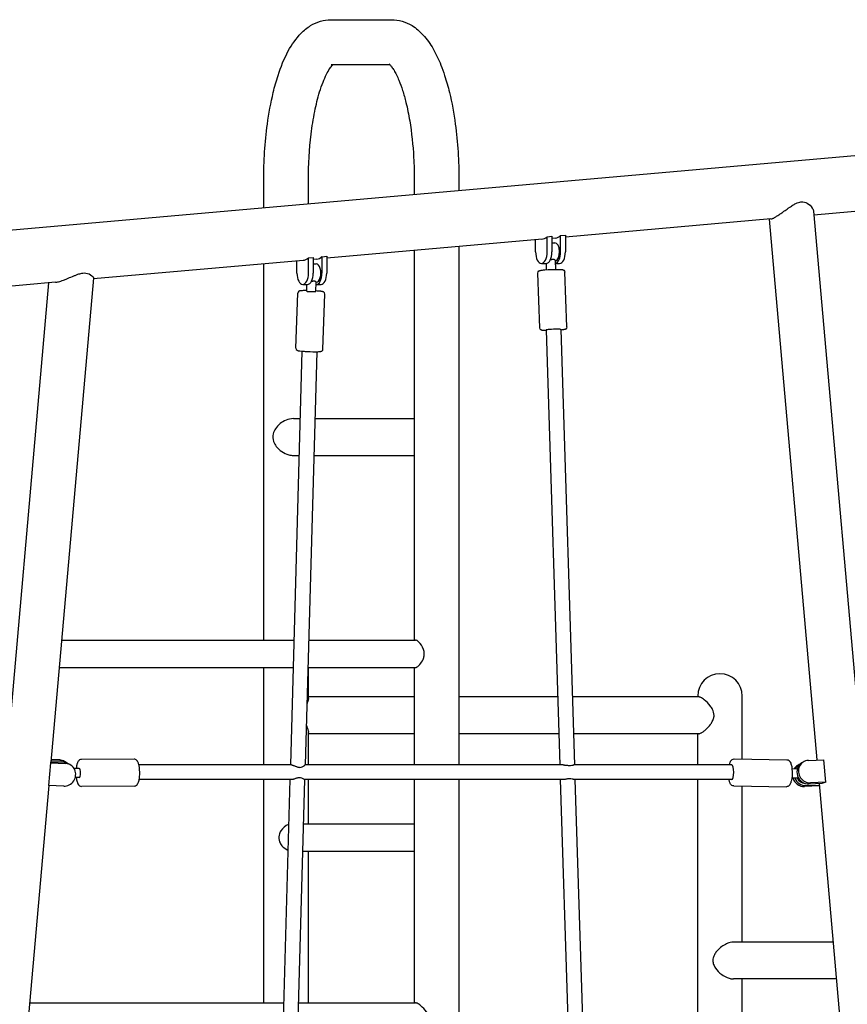
# Model space of a CAD drawing. Units: millimetres. Extents: x 217068 to 276468, y -4101 to 16899.
# Drawn here: x 255553 to 256455, y 10659 to 11731 of the extents above; entities that cross this region are included whole.
import ezdxf

# ---------------------------------------------------------------- set-up
doc = ezdxf.new("R2010")
doc.units = ezdxf.units.MM
doc.header["$LTSCALE"] = 15
doc.layers.add('P001', color=131, linetype='Continuous')

msp = doc.modelspace()

# ---------------------------------------------------------------- linework, layer by layer
at = {"layer": 'P001'}
for p, q in [((255892.5, 11730.8, 0), (255958.5, 11730.8, 0)), ((255892.5, 11682.2, 0), (255956.2, 11682.2, 0)), ((257126.2, 11641.4, 0), (254883.3, 11443, 0)), ((255819.2, 11525.8, 0), (255819.2, 11556.5, 0)), ((255867.8, 11530.1, 0), (255867.8, 11556.5, 0)), ((255983.2, 11556.5, 0), (255983.2, 11540.3, 0)), ((256031.8, 11556.5, 0), (256031.8, 11544.6, 0)), ((256641.8, 11537.8, 0), (256418.2, 11518, 0)), ((256371.3, 11513.9, 0), (256147.8, 11494.1, 0)), ((256369.8, 11513.7, 0), (256421.7, 10924.9, 0)), ((256417.9, 11522.3, 0), (256611.9, 9321.5, 0)), ((256122.3, 11491.8, 0), (255887.9, 11471.1, 0)), ((256115.3, 11478, 0), (256115.3, 11491.2, 0)), ((256127.8, 11494.5, 0), (256133, 11495, 0)), ((256127.8, 11478, 0), (256127.8, 11494.5, 0)), ((256133, 11495, 0), (256133, 11478, 0)), ((256137, 11493.1, 0), (256133, 11492.8, 0)), ((256142.6, 11495.8, 0), (256147.8, 11496.3, 0)), ((256142.6, 11478, 0), (256142.6, 11495.8, 0)), ((256147.8, 11496.3, 0), (256147.8, 11478, 0)), ((256031.8, 11483.8, 0), (256031.8, 10919.5, 0)), ((256133, 11488, 0), (256136.3, 11488, 0)), ((255867.9, 11471.5, 0), (255873.1, 11472, 0)), ((255867.9, 11455, 0), (255867.9, 11471.5, 0)), ((255873.1, 11472, 0), (255873.1, 11455, 0)), ((255877.1, 11470.1, 0), (255873.1, 11469.8, 0)), ((255882.7, 11472.8, 0), (255887.9, 11473.3, 0)), ((255882.7, 11455, 0), (255882.7, 11472.8, 0)), ((255887.9, 11473.3, 0), (255887.9, 11455, 0)), ((255983.2, 11479.5, 0), (255983.2, 11055.5, 0)), ((255862.3, 11468.8, 0), (255633.8, 11448.6, 0)), ((255819.2, 11055.5, 0), (255819.2, 11465, 0)), ((255855.4, 11455, 0), (255855.4, 11468.2, 0)), ((255873.1, 11465, 0), (255876.4, 11465, 0)), ((256121.6, 11465.5, 0), (256126.8, 11465.5, 0)), ((256127.3, 11458.6, 0), (256127, 11465.5, 0)), ((256137.3, 11459, 0), (256136.9, 11468.6, 0)), ((256137, 11465.5, 0), (256141.5, 11465.5, 0)), ((255633.9, 11449.3, 0), (255587.5, 10922.4, 0)), ((256120, 11395.2, 0), (256117.7, 11455, 0)), ((256149.3, 11396.3, 0), (256147.1, 11456.1, 0)), ((255592.4, 11445, 0), (255368.1, 11425.1, 0)), ((255584.7, 11444.3, 0), (255530.3, 10827.5, 0)), ((255861.7, 11442.5, 0), (255866.9, 11442.5, 0)), ((255866, 11435.2, 0), (255866.2, 11442.5, 0)), ((255876, 11434.9, 0), (255876.3, 11445.2, 0)), ((255876.3, 11445, 0), (255876.4, 11445, 0)), ((255876.4, 11442.5, 0), (255881.6, 11442.5, 0)), ((255854.3, 11373.2, 0), (255856.2, 11433.1, 0)), ((255883.7, 11372.2, 0), (255885.6, 11432.1, 0)), ((256126.7, 11393, 0), (256141.6, 10919.5, 0)), ((256142.7, 11393.6, 0), (256157.6, 10919.5, 0)), ((255860.9, 11369.9, 0), (255848.2, 10919.5, 0)), ((255876.9, 11369.4, 0), (255864.2, 10919.5, 0)), ((255851.5, 11296.5, 0), (255858.9, 11296.5, 0)), ((255874.9, 11296.5, 0), (255983.2, 11296.5, 0)), ((255851.5, 11256.5, 0), (255857.7, 11256.5, 0)), ((255873.7, 11256.5, 0), (255983.2, 11256.5, 0)), ((255599.2, 11055.5, 0), (255852, 11055.5, 0)), ((255868, 11055.5, 0), (255984.4, 11055.5, 0)), ((255596.5, 11025.5, 0), (255851.2, 11025.5, 0)), ((255819.2, 10919.5, 0), (255819.2, 11025.5, 0)), ((255867.2, 11025.5, 0), (255984.4, 11025.5, 0)), ((255867.8, 10991.9, 0), (255867.8, 11025.5, 0)), ((255983.2, 11025.5, 0), (255983.2, 10919.5, 0)), ((255983.2, 10993.5, 0), (255867.8, 10993.5, 0)), ((256139.2, 10993.5, 0), (256031.8, 10993.5, 0)), ((256293.2, 10993.5, 0), (256155.3, 10993.5, 0)), ((256291.8, 10993.5, 0), (256291.8, 10994.5, 0)), ((256340.4, 10925.8, 0), (256340.4, 10994.5, 0)), ((255867.8, 10919.5, 0), (255867.8, 10955.2, 0)), ((255983.2, 10953.5, 0), (255867.8, 10953.5, 0)), ((256140.5, 10953.5, 0), (256031.8, 10953.5, 0)), ((256293.2, 10953.5, 0), (256156.5, 10953.5, 0)), ((256291.8, 10919.5, 0), (256291.8, 10953.5, 0)), ((255587.6, 10924.4, 0), (255598.7, 10923.9, 0)), ((255597, 10924.9, 0), (255587.7, 10925.3, 0)), ((255604, 10922.3, 0), (255602.3, 10923.4, 0)), ((255678.1, 10925.8, 0), (255620.7, 10925.5, 0)), ((256331.4, 10926, 0), (256388.9, 10925.2, 0)), ((256405.4, 10922, 0), (256407.2, 10923, 0)), ((256412.5, 10924.5, 0), (256429.1, 10925.2, 0)), ((256431.2, 10900.6, 0), (256429.1, 10925.2, 0)), ((255587, 10921.7, 0), (255584.8, 10897.1, 0)), ((255587, 10921.7, 0), (255603.6, 10921, 0)), ((255601.9, 10922, 0), (255587.5, 10922.6, 0)), ((255608.9, 10919.5, 0), (255607.1, 10920.5, 0)), ((255618.3, 10915.8, 0), (255612.7, 10915.7, 0)), ((255849.3, 10919.5, 0), (255683.3, 10919.5, 0)), ((256145.3, 10919.5, 0), (255864.2, 10919.5, 0)), ((256328.9, 10919.5, 0), (256156.9, 10919.5, 0)), ((256394.5, 10915.5, 0), (256400.4, 10915.4, 0)), ((256400.6, 10919.1, 0), (256402.3, 10920.1, 0)), ((255618.4, 10905.8, 0), (255613.9, 10905.8, 0)), ((255849.4, 10903.5, 0), (255683.5, 10903.5, 0)), ((255819.2, 10660.5, 0), (255819.2, 10903.5, 0)), ((255847.7, 10903.5, 0), (255840.3, 10642.5, 0)), ((255863.7, 10903.5, 0), (255856.3, 10642.1, 0)), ((256144.8, 10903.5, 0), (255863.7, 10903.5, 0)), ((255867.8, 10855.5, 0), (255867.8, 10903.5, 0)), ((255983.2, 10903.5, 0), (255983.2, 10660.5, 0)), ((256031.8, 10903.5, 0), (256031.8, 10319.5, 0)), ((256142.1, 10903.5, 0), (256150.3, 10642.2, 0)), ((256328.7, 10903.5, 0), (256157.8, 10903.5, 0)), ((256158.1, 10903.5, 0), (256166.3, 10642.7, 0)), ((256291.8, 10619.5, 0), (256291.8, 10903.5, 0)), ((256394.4, 10905.5, 0), (256401.6, 10905.4, 0)), ((255585.2, 10897.1, 0), (255561.2, 10624.4, 0)), ((255601.4, 10896.4, 0), (255584.8, 10897.1, 0)), ((255678.3, 10896.4, 0), (255620.8, 10896.1, 0)), ((256331.1, 10896.6, 0), (256388.5, 10895.8, 0)), ((256340.4, 10726.5, 0), (256340.4, 10896.4, 0)), ((256424.2, 10896.7, 0), (256408.1, 10896, 0)), ((256409.8, 10897, 0), (256424.2, 10897.6, 0)), ((256412.9, 10898.9, 0), (256427.4, 10899.5, 0)), ((256431.2, 10900.6, 0), (256414.6, 10899.9, 0)), ((256424.1, 10899.3, 0), (256448.1, 10626.4, 0)), ((255862.4, 10855.5, 0), (255983.2, 10855.5, 0)), ((255861.5, 10825.5, 0), (255983.2, 10825.5, 0)), ((255867.8, 10660.5, 0), (255867.8, 10825.5, 0)), ((256439.2, 10726.5, 0), (256330.7, 10726.5, 0)), ((256442.8, 10686.5, 0), (256330.7, 10686.5, 0)), ((256340.4, 10619.5, 0), (256340.4, 10686.5, 0)), ((255564.4, 10660.5, 0), (255840.8, 10660.5, 0)), ((255856.8, 10660.5, 0), (255984.4, 10660.5, 0))]:
    msp.add_line(p, q, dxfattribs=at)
at = {"layer": 'P001', "elevation": 0}
for points in [[(255819.2, 11556.5, -0.033304), (255823.2, 11617.2, -0.025383), (255829.6, 11651.6, -0.019147), (255834.8, 11670.1, -0.044463), (255846, 11696.8, -0.071185), (255859.9, 11716, -0.060798), (255870.3, 11724.4, -0.136651), (255892.5, 11730.8)], [(255958.5, 11730.8, -0.137721), (255980.7, 11724.4, -0.072132), (255992.9, 11714.1, -0.054703), (256003.7, 11699.2, -0.036147), (256012.1, 11681.5, -0.016034), (256016.2, 11670.1, -0.019893), (256021.5, 11651.6, -0.025921), (256027.8, 11617.2, -0.033866), (256031.8, 11556.5)], [(255867.8, 11556.5, -0.030021), (255870.8, 11606.2, -0.0194), (255874.8, 11631, -0.024218), (255880.1, 11652.3, -0.018007), (255883.8, 11662.9, -0.023441), (255887.6, 11671.4, -0.027594), (255891.2, 11677.7, -0.039897), (255894.1, 11681.5, -0.013336), (255894.8, 11682.2)], [(255955.4, 11682.9, -0.047564), (255956.7, 11681.8, -0.030016), (255958.6, 11679.4, -0.024433), (255961.1, 11675.8, -0.021119), (255963.7, 11670.9, -0.01653), (255966.4, 11664.9, -0.021466), (255970.4, 11653.9, -0.017077), (255974.1, 11640.8, -0.018866), (255978.2, 11620.8, -0.027138), (255982.5, 11580.8, -0.014181), (255983.2, 11556.5)], [(256371.3, 11513.9, 0.041009), (256372.1, 11514, 0.033611), (256373.4, 11514.4, 0.017264), (256374.6, 11514.9, 0.016261), (256376.3, 11515.9, 0.01589), (256379.2, 11517.7, 0.008861), (256382.5, 11519.9, 0.003646), (256385.8, 11522.3, -0.003235), (256390.4, 11525.5, -0.005983), (256392.8, 11527.2, -0.022393), (256397, 11529.8, -0.02886), (256400.1, 11531.3, -0.044129), (256403.1, 11532.2, -0.033329), (256404.9, 11532.5)], [(256404.9, 11532.5, -0.138343), (256411, 11531.2, -0.13891), (256416.6, 11525.8, -0.056249), (256417.6, 11523.7, -0.051832), (256417.9, 11522.3)], [(256134.4, 11469.8, 0.025259), (256133.7, 11469.7, 0.029436), (256132.6, 11469.5, 0.008479), (256132.2, 11469.4, 0.009299), (256131.6, 11469.3, 0.004366), (256131.2, 11469.2)], [(256136.9, 11468.6, 0.086311), (256136.9, 11468.7, 0.078601), (256136.7, 11469, 0.056259), (256136.5, 11469.2, 0.054556), (256136.1, 11469.4, 0.044884), (256135.5, 11469.6, 0.046593), (256134.7, 11469.8, 0.016702), (256134.4, 11469.8)], [(256117.7, 11455, -0.280961), (256119, 11457.4, -0.04362), (256119.6, 11457.6, -0.029224), (256120.1, 11457.8, -0.022919), (256121.2, 11458, -0.00943), (256122.7, 11458.2, -0.009158), (256125.4, 11458.5, -0.019728), (256139.2, 11459, -0.008356), (256141.9, 11458.9, -0.006026), (256143.9, 11458.8, -0.06459), (256145, 11458.6, -0.031762), (256145.6, 11458.4, -0.056609), (256146.1, 11458, -0.214333), (256147.1, 11456.1)], [(255592.4, 11445, 0.020557), (255594, 11445.2, 0.016304), (255595.7, 11445.5, 0.018598), (255598.4, 11446.3, 0.01317), (255601.2, 11447.2, 0.010418), (255604.9, 11448.7, 0.003834), (255610.8, 11451.3, -0.006487), (255613.7, 11452.5, -0.012992), (255616.7, 11453.7, -0.038878), (255621, 11454.8, -0.017701), (255622.4, 11455)], [(255622.4, 11455, -0.051017), (255625.4, 11455, -0.16157), (255632.2, 11452, -0.053228), (255633.3, 11450.8, -0.053748), (255633.8, 11450, -0.06213), (255633.9, 11449.6, -0.051871), (255633.9, 11449.3)], [(255873.9, 11446.1, 0.019641), (255873.2, 11446, 0.011591), (255872.7, 11446, 0.01275), (255872, 11445.9, 0.006461), (255871.4, 11445.8, 0.002872), (255871, 11445.7)], [(255876.3, 11445.2, 0.083853), (255876.3, 11445.3, 0.072088), (255876.3, 11445.3, 0.062644), (255876.2, 11445.5, 0.04112), (255876, 11445.6, 0.039427), (255875.7, 11445.8, 0.044417), (255875.1, 11445.9, 0.038133), (255874.3, 11446.1, 0.018598), (255873.9, 11446.1)], [(255866, 11435.9, 0.005632), (255863, 11435.9, 0.006154), (255861.1, 11435.8, 0.006785), (255860.1, 11435.7, -0.025262), (255859.7, 11435.7, 0.014452), (255859.2, 11435.7, 0.066372), (255858.6, 11435.7, 0.026756), (255858.2, 11435.5, 0.025218), (255857.5, 11435.2, 0.260801), (255856.2, 11433.1)], [(255885.6, 11432.1, 0.273341), (255884.3, 11434.4, 0.038357), (255884, 11434.6, 0.03248), (255883.5, 11434.7, 0.028329), (255882.6, 11435, 0.010503), (255881.9, 11435.1, 0.005475), (255880.9, 11435.2, 0.006526), (255879, 11435.3, 0.006171), (255876, 11435.5)], [(256126.7, 11392.4, -0.005121), (256125.3, 11392.4, -0.007844), (256123.4, 11392.5, -0.007315), (256123.1, 11392.5, -0.022618), (256122.6, 11392.6, -0.028646), (256122.2, 11392.7, -0.02537), (256121.6, 11392.9, -0.053412), (256121, 11393.2, -0.227362), (256120, 11395.2)], [(256149.3, 11396.3, -0.266634), (256148.1, 11394, -0.048692), (256147.6, 11393.7, -0.033747), (256147, 11393.6, -0.021307), (256146.1, 11393.4, -0.0084), (256145.4, 11393.3, -0.007241), (256144.2, 11393.1, -0.005677), (256142.7, 11393)], [(255854.3, 11373.2, 0.271434), (255855.5, 11370.9, 0.059655), (255856.3, 11370.6, 0.031749), (255857.3, 11370.3, 0.014715), (255858.5, 11370.2, 0.010395), (255862, 11369.9, 0.00353), (255864.2, 11369.7, 0.014336), (255875.7, 11369.4, 0.01119), (255880.4, 11369.5, 0.047477), (255881, 11369.6, 0.044733), (255881.4, 11369.7, 0.030446), (255882, 11369.9, 0.024097), (255882.4, 11370.1, 0.045573), (255882.8, 11370.4, 0.211369), (255883.7, 11372.2)], [(255851.5, 11296.5, 0.097607), (255843.5, 11294.9, 0.147814), (255832, 11285.5, 0.084319), (255829.6, 11280, 0.149227), (255830, 11271.6, 0.077892), (255832.9, 11266.3, 0.164042), (255846.5, 11257.2, 0.062533), (255851.5, 11256.5)], [(255994.1, 11040.5, 0.080572), (255993.3, 11045.3, 0.124525), (255987.7, 11053.7, 0.042725), (255986.2, 11054.9, 0.03981), (255985.4, 11055.3, 0.048142), (255984.8, 11055.5, 0.046728), (255984.4, 11055.5)], [(255984.4, 11025.5, 0.051737), (255984.8, 11025.6, 0.048139), (255985.4, 11025.8, 0.041577), (255986.2, 11026.2, 0.042722), (255987.7, 11027.4, 0.031577), (255989.3, 11029, 0.076151), (255992.7, 11034.4, 0.062671), (255993.9, 11038.3, 0.037757), (255994.1, 11040.5)], [(255867.8, 10991.9, -0.022785), (255867.8, 10991.5, -0.017293), (255867.8, 10991, -0.020669), (255867.6, 10990.1, -0.013672), (255867.3, 10989.1, -0.007466), (255867, 10988.3, -0.004988), (255866.7, 10987.4, -0.003035), (255866.4, 10986.5, -0.001859), (255866, 10985.5)], [(256309.6, 10973.5, 0.070989), (256309.1, 10977, 0.046182), (256308, 10979.9, 0.045672), (256305.5, 10983.8, 0.059723), (256299, 10990.5, 0.021166), (256297, 10991.9, 0.038158), (256295.1, 10993, 0.045055), (256293.9, 10993.4, 0.041859), (256293.3, 10993.5, 0.016791), (256293.2, 10993.5)], [(256293.2, 10953.5, 0.050553), (256293.7, 10953.6, 0.03514), (256294.3, 10953.8, 0.038822), (256295.6, 10954.3, 0.016252), (256296.4, 10954.8, 0.016971), (256297.7, 10955.6, 0.025818), (256300.3, 10957.7, 0.052681), (256305.8, 10963.7, 0.034786), (256307.7, 10966.7, 0.035011), (256308.8, 10969.1, 0.065958), (256309.6, 10972.5, 0.021549), (256309.6, 10973.5)], [(255865.4, 10963.2, -0.002513), (255866.6, 10960.2, -0.004891), (255866.9, 10959.1, -0.01303), (255867.4, 10957.6, -0.01894), (255867.7, 10956.5, -0.016639), (255867.8, 10955.9, -0.022687), (255867.8, 10955.3, -0.008962), (255867.8, 10955.2)], [(255620.7, 10925.5, 0.14401), (255618.7, 10924.9, 0.067541), (255617.7, 10924.1, 0.058325), (255616.9, 10922.8, 0.030773), (255616.3, 10921.6, 0.023656), (255615.8, 10920.2, 0.01788), (255615.5, 10918.7, 0.024634), (255615, 10915.8)], [(255678.3, 10896.4, 0.182173), (255680.8, 10897.4, 0.060697), (255681.7, 10898.5, 0.029667), (255682.1, 10899.2, 0.037878), (255682.8, 10900.9, 0.026876), (255683.4, 10902.8, 0.032197), (255684, 10906.8, 0.057585), (255683.8, 10916.7, 0.029836), (255683.2, 10920, 0.019014), (255682.7, 10921.4, 0.028273), (255682.2, 10922.7, 0.07811), (255681, 10924.5, 0.100283), (255679.5, 10925.5, 0.099), (255678.1, 10925.8)], [(256326.2, 10919.5, -0.020562), (256326.7, 10921.2, -0.024325), (256327.1, 10922.5, -0.03287), (256327.7, 10923.6, -0.049269), (256328.5, 10924.6, -0.065083), (256329.4, 10925.4, -0.142702), (256331.4, 10926)], [(256388.9, 10925.2, -0.182664), (256391.4, 10924.2, -0.060751), (256392.3, 10923.2, -0.029571), (256392.7, 10922.4, -0.037842), (256393.4, 10920.7, -0.026792), (256394, 10918.8, -0.032089), (256394.5, 10914.8, -0.057373), (256394.3, 10904.9, -0.029733), (256393.6, 10901.7, -0.018979), (256393.2, 10900.2, -0.028191), (256392.6, 10898.9, -0.078103), (256391.4, 10897.1, -0.100412), (256389.9, 10896.1, -0.099256), (256388.5, 10895.8)], [(255849.3, 10919.5, -0.039133), (255849.8, 10919.5, -0.016218), (255850.1, 10919.4, -0.016217), (255850.5, 10919.3, -0.011015), (255851, 10919.2, -0.010997), (255851.9, 10918.9, -0.005248), (255853.3, 10918.3, 0.007581), (255854.5, 10917.8, 0.012011), (255855.5, 10917.5, 0.040875), (255857.3, 10917, 0.03564), (255858.4, 10916.9)], [(255858.4, 10916.9, 0.099915), (255861.2, 10917.5, 0.044497), (255862.7, 10918.3, 0.032244), (255863.7, 10919.1, 0.016353), (255864, 10919.3, 0.019152), (255864.1, 10919.4, 0.046458), (255864.2, 10919.5, 0.100967), (255864.2, 10919.5)], [(256145.3, 10919.5, -0.018235), (256146.2, 10919.5, -0.006494), (256146.8, 10919.4, -0.004143), (256147.6, 10919.4, 0.001411), (256148.9, 10919.2, 0.00881), (256150.2, 10919.1, 0.015949), (256151.7, 10919, 0.002842), (256151.9, 10919)], [(256151.9, 10919, 0.034968), (256154.6, 10919.2, 0.007166), (256156.1, 10919.4, -0.011306), (256156.5, 10919.5, -0.017358), (256156.8, 10919.5, -0.008073), (256156.9, 10919.5)], [(255615, 10905.8, 0.020274), (255615.5, 10903.2, 0.026211), (255616.1, 10901, 0.018001), (255616.4, 10899.9, 0.058624), (255617.5, 10898, 0.074364), (255618.5, 10896.9, 0.167908), (255620.8, 10896.1)], [(255863.7, 10903.5, -0.094735), (255863.6, 10903.6, -0.031235), (255863.2, 10903.8, 0.011144), (255862.3, 10904.3, 0.040224), (255860.7, 10905.1, 0.086063), (255858.1, 10905.5, 0.026648), (255857.2, 10905.5, 0.031841), (255855.7, 10905.2, 0.013068), (255854.8, 10905, 0.007004), (255853.9, 10904.7, 0.000249), (255852.2, 10904.1, -0.011416), (255851.2, 10903.8, -0.023045), (255850.2, 10903.6, -0.028783), (255849.6, 10903.5, -0.011619), (255849.4, 10903.5)], [(256157.8, 10903.5, -0.03219), (256157.7, 10903.5, -0.018938), (256157.5, 10903.6, -0.014052), (256157, 10903.7, 0.003577), (256156.2, 10903.9, 0.089476), (256151.2, 10904.4, 0.015117), (256149.9, 10904.3, 0.008031), (256148.9, 10904.1, 0.002773), (256147.4, 10903.8, -0.005899), (256146.5, 10903.7, -0.013663), (256145.6, 10903.6, -0.022072), (256144.8, 10903.5)], [(256331.1, 10896.6, -0.148371), (256329, 10897.2, -0.066865), (256328.1, 10898.1, -0.051243), (256327.3, 10899.2, -0.030725), (256326.8, 10900.4, -0.024233), (256326.3, 10901.7, -0.01825), (256326, 10903.2, -0.003101), (256325.9, 10903.5)], [(255846.3, 10854.6, 0.158368), (255837.9, 10847.9, 0.092522), (255835.9, 10843.2, 0.146099), (255836.5, 10835.9, 0.086233), (255839.1, 10831.5, 0.115021), (255845.5, 10826.8)], [(256330.7, 10726.5, 0.056499), (256327.2, 10726.1, 0.059947), (256322.1, 10724.2, 0.10436), (256312.3, 10716.4, 0.049195), (256310, 10712.9, 0.058147), (256308.7, 10709.5, 0.060226), (256308.4, 10706.5)], [(256308.4, 10706.5, 0.088981), (256309.2, 10702.1, 0.057935), (256311.1, 10698.4, 0.088497), (256318, 10691.3, 0.059212), (256323.9, 10688, 0.052421), (256328.1, 10686.8, 0.042169), (256330.7, 10686.5)], [(256000.6, 10640.5, 0.068916), (256000.1, 10644, 0.045608), (255999, 10646.9, 0.045823), (255996.5, 10650.8, 0.060319), (255990.1, 10657.5, 0.021234), (255988.2, 10658.9, 0.038286), (255986.3, 10660, 0.045448), (255985.2, 10660.4, 0.042573), (255984.6, 10660.5, 0.017145), (255984.4, 10660.5)]]:
    msp.add_lwpolyline(points, format="xyb", dxfattribs=at)
at = {"layer": 'P001'}
msp.add_arc((256316.1, 10994.5, 0), 24.3, 0, 180, dxfattribs=at)
for centre, major_axis, ratio, start_param, end_param in [((256121.6, 11522.1, 0), (0, 30.3), 0.49854, 3.185659, 3.567583), ((256136.3, 11523.4, 0), (0, 30.3), 0.49854, 3.185659, 3.567583), ((256136.3, 11478, 0), (0, -10), 0.5, 0.123011, 3.141593), ((255861.7, 11499.2, 0), (0, 30.3), 0.49854, 3.185659, 3.567583), ((255876.4, 11500.5, 0), (0, 30.3), 0.49854, 3.185659, 3.567583), ((256121.6, 11478, 0), (0, -12.5), 0.5, -1.570796, 1.570796), ((256126.8, 11478, 0), (0, -12.5), 0.5, 0, 1.570796), ((256136.3, 11478, 0), (0, -12.5), 0.5, 0.113413, 1.570796), ((256141.5, 11478, 0), (0, -12.5), 0.5, 0, 1.570796), ((255876.4, 11455, 0), (0, -10), 0.5, 0, 3.141593), ((255861.7, 11455, 0), (0, -12.5), 0.5, -1.570796, 1.570796), ((255866.9, 11455, 0), (0, -12.5), 0.5, 0, 1.570796), ((255876.4, 11455, 0), (0, -12.5), 0.5, -0.026332, 1.570796), ((255881.6, 11455, 0), (0, -12.5), 0.5, 0, 1.570796), ((255871, 11435.1, 0), (-5, 0.16), 0.055887, 0, 3.141593), ((256134.7, 11393.3, 0), (7.99, 0.3), 0.064936, -0.000402, 3.141191), ((255595.9, 10912.6, 0), (6.4, 10.7), 0.943485, 0, 0.470983), ((255597.6, 10911.6, 0), (-6.4, -10.7), 0.943485, 2.986413, 3.612576), ((256413.5, 10912.2, 0), (6.4, -10.7), 0.943485, 2.670609, 5.812202), ((255563.2, 10924.5, 0), (24.2, -2.1), 0.150384, -0.189617, 0), ((255602.5, 10908.7, 0), (-6.4, -10.7), 0.943485, 0.470983, 3.612576), ((255600.8, 10909.7, 0), (6.4, 10.7), 0.943485, 0, 0.470983), ((255618.3, 10910.8, 0), (-0.03, 5), 0.288205, 3.141593, 6.283185), ((256328.8, 10911.5, 0), (0.1, 8), 0.287122, 3.145194, 6.286786), ((256407, 10908.3, 0), (-6.4, 10.7), 0.943485, 0, 0.444542), ((256408.7, 10909.3, 0), (6.4, -10.7), 0.943485, 2.986413, 3.685168), ((256411.8, 10911.2, 0), (-6.4, 10.7), 0.943485, 0, 2.670609), ((256407, 10908.3, 0), (-6.4, 10.7), 0.943485, 1.295227, 2.670609), ((256408.7, 10909.3, 0), (6.4, -10.7), 0.943485, -1.758446, -0.470983), ((256408.7, 10909.3, 0), (5.11, -8.6), 0.943485, -1.669887, -0.564139), ((256448.4, 10899.5, 0), (-24.2, -2.1), 0.150384, -0.075044, 0), ((256448.4, 10899.5, 0), (-24.2, -2.1), 0.150384, -0.796338, -0.531676)]:
    msp.add_ellipse(centre, major_axis=major_axis, ratio=ratio, start_param=start_param, end_param=end_param, dxfattribs=at)

doc.saveas('drawing.dxf')
